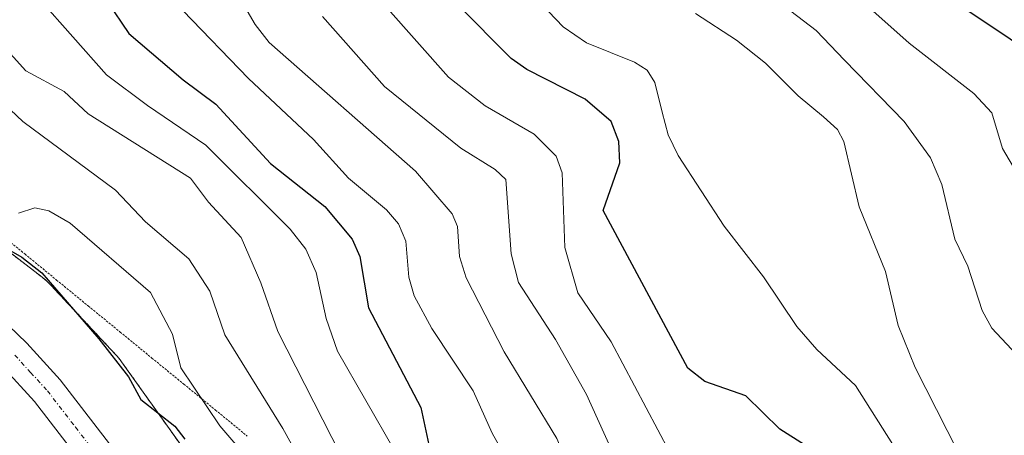
# Model space of a CAD drawing. Units: metres. Extents: x 668396 to 671856, y 4749002 to 4751400.
# Drawn here: x 668567 to 668679, y 4749974 to 4750021 of the extents above; entities that cross this region are included whole.
import ezdxf

# ---------------------------------------------------------------- set-up
doc = ezdxf.new("R2010")
doc.units = ezdxf.units.M
doc.header["$MEASUREMENT"] = 0
for name, pattern in [('TRAZO_Y_PUNTO', [1, 0.5, -0.25, 0, -0.25]), ('TRAZOS', [0.75, 0.5, -0.25]), ('TRAZOS2', [0.375, 0.25, -0.125])]:
    doc.linetypes.add(name, pattern=pattern)
for name, color, linetype, lineweight in [('Arbolado forestal', 92, 'TRAZOS', 0), ('Arbolado forestal CxS', 92, 'Continuous', 0), ('Carretera de calzada única', 19, 'Continuous', 13), ('Carretera de calzada única Cxs', 19, 'Continuous', 13), ('Carretera de calzada única eje', 19, 'TRAZO_Y_PUNTO', 0), ('Curva de nivel maestra', 36, 'Continuous', 30), ('Curva de nivel normal', 36, 'Continuous', 0), ('Núcleo urbano', 19, 'Continuous', 0), ('Núcleo urbano CxS', 19, 'Continuous', 0), ('Vía pecuaria eje', 92, 'TRAZOS2', 0)]:
    doc.layers.add(name, color=color, linetype=linetype, lineweight=lineweight)

# ---------------------------------------------------------------- blocks, each defined once
blk = doc.blocks.new('*U154')
at = {"layer": 'Núcleo urbano CxS', "color": 19, "linetype": 'Continuous', "lineweight": 0}
blk.add_polyline3d([(668554.74, 4750003.33, 824.07), (668569.65, 4749991.86, 824.74), (668570.04, 4749991.53, 824.78), (668570.42, 4749991.17, 824.8), (668570.61, 4749990.98, 824.81), (668577.99, 4749983.08, 824.88), (668578.16, 4749982.89, 824.9), (668578.49, 4749982.48, 824.95), (668578.66, 4749982.26, 824.97), (668585.39, 4749972.81, 824.59)], dxfattribs=at)
blk = doc.blocks.new('*U174')
at = {"layer": 'Curva de nivel normal', "color": 36, "linetype": 'Continuous', "lineweight": 0}
blk.add_polyline3d([(668681.68, 4750001.63, 895), (668678.8, 4750006.51, 895), (668677.58, 4750010.56, 895), (668675.55, 4750012.74, 895), (668668.18, 4750018.46, 895), (668663.03, 4750023.06, 895)], dxfattribs=at)
blk = doc.blocks.new('*U178')
at = {"layer": 'Curva de nivel normal', "color": 36, "linetype": 'Continuous', "lineweight": 0}
blk.add_polyline3d([(668566.95, 4749999.14, 830), (668568.8, 4749999.77, 830), (668570.4, 4749999.42, 830), (668572.83, 4749998.02, 830), (668581.94, 4749990.13, 830), (668584.45, 4749985.38, 830), (668585.41, 4749981.58, 830), (668589.83, 4749974.98, 830), (668593.01, 4749971.27, 830), (668595.15, 4749967.86, 830), (668598.01, 4749962.38, 830), (668601.91, 4749952.02, 830), (668604.31, 4749944.13, 830), (668609.14, 4749934.05, 830), (668611.26, 4749928.12, 830), (668614.05, 4749922.45, 830), (668617.4, 4749918.16, 830), (668619.15, 4749913.7, 830), (668629.43, 4749897.35, 830), (668633.35, 4749892.05, 830), (668634.79, 4749889.45, 830), (668635.92, 4749883.82, 830)], dxfattribs=at)
blk = doc.blocks.new('*U183')
at = {"layer": 'Curva de nivel normal', "color": 36, "linetype": 'Continuous', "lineweight": 0}
blk.add_polyline3d([(668563.84, 4750012.92, 835), (668567.43, 4750009.58, 835), (668577.96, 4750001.75, 835), (668581.38, 4749998.18, 835), (668586.3, 4749993.97, 835), (668588.7, 4749990.3, 835), (668590.42, 4749985.34, 835), (668596.99, 4749974.66, 835), (668602.11, 4749965.45, 835), (668605.28, 4749958.28, 835), (668608.48, 4749949.01, 835), (668611.23, 4749943.76, 835), (668615.25, 4749937.19, 835), (668616.71, 4749931.55, 835), (668617.79, 4749929.06, 835), (668623.7, 4749919.37, 835), (668629, 4749912.11, 835), (668632.2, 4749905.55, 835), (668639.5, 4749895.61, 835), (668640.19, 4749893.06, 835), (668640.83, 4749886.37, 835), (668642.12, 4749881.4, 835)], dxfattribs=at)
blk = doc.blocks.new('*U190')
at = {"layer": 'Curva de nivel normal', "color": 36, "linetype": 'Continuous', "lineweight": 0}
blk.add_polyline3d([(668601.5, 4750021.5, 865), (668608.57, 4750013.54, 865), (668617.24, 4750006.54, 865), (668621.15, 4750004.13, 865), (668622.33, 4750002.97, 865), (668622.97, 4749994.51, 865), (668623.79, 4749991.27, 865), (668628, 4749984.81, 865), (668631.5, 4749978.54, 865), (668636.38, 4749967.81, 865), (668639.41, 4749962.5, 865), (668640.13, 4749959.84, 865), (668641.21, 4749956.23, 865), (668644.32, 4749950.74, 865), (668647.61, 4749946.05, 865), (668652.05, 4749940.58, 865), (668660.44, 4749932.1, 865), (668664.6, 4749925.98, 865), (668669.24, 4749918.06, 865), (668678.09, 4749906.3, 865), (668681, 4749903.33, 865)], dxfattribs=at)
blk = doc.blocks.new('*U194')
at = {"layer": 'Curva de nivel normal', "color": 36, "linetype": 'Continuous', "lineweight": 0}
blk.add_polyline3d([(668685.52, 4749977.64, 890), (668677.6, 4749986.08, 890), (668676.51, 4749988.07, 890), (668674.86, 4749993.12, 890), (668673.39, 4749996.2, 890), (668671.92, 4750002.39, 890), (668670.61, 4750005.44, 890), (668667.64, 4750009.57, 890), (668660.86, 4750016.54, 890), (668657.63, 4750019.91, 890), (668650.43, 4750025.44, 890)], dxfattribs=at)
blk = doc.blocks.new('*U209')
at = {"layer": 'Curva de nivel normal', "color": 36, "linetype": 'Continuous', "lineweight": 0}
blk.add_polyline3d([(668590.45, 4750026.48, 860), (668593.87, 4750020.59, 860), (668595.44, 4750018.56, 860), (668612.09, 4750003.93, 860), (668616.24, 4749999.07, 860), (668616.87, 4749997.64, 860), (668617.08, 4749994.24, 860), (668617.83, 4749991.81, 860), (668622.16, 4749983.4, 860), (668628.15, 4749973.55, 860), (668631.95, 4749964.58, 860), (668636.44, 4749952.47, 860), (668639.55, 4749946.12, 860), (668641.38, 4749943.34, 860), (668653.33, 4749929.47, 860), (668657.02, 4749924.49, 860), (668660.31, 4749919.31, 860), (668662.15, 4749915.57, 860), (668665.64, 4749906.8, 860), (668669.38, 4749898.49, 860), (668672.62, 4749890.01, 860), (668673.58, 4749888.46, 860), (668675.73, 4749886.51, 860), (668677.39, 4749883.4, 860)], dxfattribs=at)
blk = doc.blocks.new('*U217')
at = {"layer": 'Curva de nivel normal', "color": 36, "linetype": 'Continuous', "lineweight": 0}
blk.add_polyline3d([(668619.6, 4750030.03, 880), (668628.85, 4750020.34, 880), (668631.52, 4750018.49, 880), (668636.96, 4750016.3, 880), (668638.42, 4750015.4, 880), (668639.27, 4750014, 880), (668640.13, 4750010.61, 880), (668640.81, 4750008.04, 880), (668641.92, 4750005.71, 880), (668647.17, 4749997.69, 880), (668651.63, 4749991.93, 880), (668655.43, 4749986.26, 880), (668657.7, 4749983.65, 880), (668662.1, 4749979.57, 880), (668666.33, 4749972.84, 880), (668675.73, 4749962.84, 880), (668678.41, 4749959.51, 880), (668681.18, 4749954.14, 880)], dxfattribs=at)
blk = doc.blocks.new('*U218')
at = {"layer": 'Curva de nivel normal', "color": 36, "linetype": 'Continuous', "lineweight": 0}
blk.add_polyline3d([(668564.99, 4750018.44, 840), (668567.78, 4750015.31, 840), (668572.14, 4750012.96, 840), (668574.87, 4750010.42, 840), (668586.5, 4750003.14, 840), (668588.55, 4750000.39, 840), (668592.25, 4749996.38, 840), (668594.48, 4749991.22, 840), (668596.41, 4749985.7, 840), (668609.78, 4749959.54, 840), (668614.26, 4749947.22, 840), (668617.73, 4749942.3, 840), (668621.69, 4749933.1, 840), (668629.68, 4749922.04, 840), (668629.88, 4749919.78, 840), (668630.3, 4749918.19, 840), (668633.66, 4749915.63, 840), (668644.36, 4749900.09, 840), (668644.82, 4749890.76, 840), (668645.16, 4749889.52, 840), (668647.16, 4749885.9, 840), (668647.88, 4749878.84, 840)], dxfattribs=at)
blk = doc.blocks.new('*U227')
at = {"layer": 'Curva de nivel normal', "color": 36, "linetype": 'Continuous', "lineweight": 0}
blk.add_polyline3d([(668609.64, 4749972.25, 845), (668603.21, 4749983.48, 845), (668601.92, 4749987.17, 845), (668600.8, 4749992.41, 845), (668599.63, 4749995.07, 845), (668597.83, 4749997.32, 845), (668588.25, 4750006.86, 845), (668581.6, 4750011.4, 845), (668576.95, 4750014.87, 845), (668569.28, 4750023.53, 845)], dxfattribs=at)
blk = doc.blocks.new('*U234')
at = {"layer": 'Curva de nivel normal', "color": 36, "linetype": 'Continuous', "lineweight": 0}
blk.add_polyline3d([(668681.72, 4749964.97, 885), (668673.74, 4749972.06, 885), (668668.86, 4749981.6, 885), (668666.94, 4749986.39, 885), (668665.5, 4749992.51, 885), (668662.52, 4749999.87, 885), (668660.75, 4750007.3, 885), (668660.06, 4750008.65, 885), (668658.46, 4750010.09, 885), (668655.58, 4750012.47, 885), (668651.87, 4750016.18, 885), (668648.55, 4750018.81, 885), (668643.92, 4750021.85, 885)], dxfattribs=at)
blk = doc.blocks.new('*U240')
at = {"layer": 'Curva de nivel maestra', "color": 36, "linetype": 'Continuous', "lineweight": 30}
blk.add_polyline3d([(668563.71, 4749996.18, 825), (668567.33, 4749994.16, 825), (668569.61, 4749992.38, 825), (668576.1, 4749984.85, 825), (668579.44, 4749980.54, 825), (668580.85, 4749977.96, 825), (668584.71, 4749974.95, 825), (668585.87, 4749973.48, 825)], dxfattribs=at)
blk = doc.blocks.new('*U248')
at = {"layer": 'Curva de nivel maestra', "color": 36, "linetype": 'Continuous', "lineweight": 30}
blk.add_polyline3d([(668577.01, 4750023.2, 850), (668579.5, 4750019.55, 850), (668585.65, 4750014.3, 850), (668589.38, 4750011.55, 850), (668595.58, 4750004.79, 850), (668601.78, 4749999.92, 850), (668604.86, 4749996.2, 850), (668605.75, 4749994.23, 850), (668606.75, 4749988.4, 850), (668612.69, 4749977.08, 850), (668613.58, 4749972.82, 850)], dxfattribs=at)
blk = doc.blocks.new('*U251')
at = {"layer": 'Curva de nivel maestra', "color": 36, "linetype": 'Continuous', "lineweight": 30}
blk.add_polyline3d([(668673.95, 4750022.79, 900), (668685.38, 4750015.15, 900)], dxfattribs=at)

msp = doc.modelspace()

# ---------------------------------------------------------------- linework, layer by layer
at = {"layer": 'Arbolado forestal', "color": 92, "linetype": 'TRAZOS', "lineweight": 0}
msp.add_polyline3d([(668554.74, 4750003.33, 824.07), (668569.64, 4749991.86, 824.74), (668570.04, 4749991.53, 824.78), (668570.42, 4749991.17, 824.8), (668570.61, 4749990.98, 824.81), (668577.99, 4749983.08, 824.88), (668578.16, 4749982.89, 824.9), (668578.49, 4749982.49, 824.95), (668578.66, 4749982.26, 824.97), (668585.39, 4749972.81, 824.59)], dxfattribs=at)
at = {"layer": 'Arbolado forestal CxS', "color": 92, "linetype": 'Continuous', "lineweight": 0}
msp.add_polyline3d([(668585.39, 4749972.81, 824.59), (668578.66, 4749982.26, 824.97), (668578.49, 4749982.48, 824.95), (668578.16, 4749982.89, 824.9), (668577.99, 4749983.08, 824.88), (668570.61, 4749990.98, 824.81), (668570.42, 4749991.17, 824.8), (668570.04, 4749991.53, 824.78), (668569.65, 4749991.86, 824.74), (668554.74, 4750003.33, 824.07)], dxfattribs=at)
at = {"layer": 'Carretera de calzada única', "color": 19, "linetype": 'Continuous', "lineweight": 13}
for points in [[(668426.9, 4750063.9, 824.65), (668441.13, 4750056.51, 824.24), (668532.31, 4750010.42, 822.7), (668543.59, 4750004.13, 822.53), (668550.78, 4749999.58, 822.37), (668555.37, 4749996.04, 822.33), (668560.56, 4749991.43, 822.25), (668567.89, 4749984.36, 822.32), (668571.7, 4749980.2, 822.21), (668578.33, 4749971.59, 822.12), (668581.01, 4749966.88, 821.96), (668592.39, 4749939.16, 821.96), (668597.36, 4749927.88, 821.88), (668605.98, 4749910.94, 821.45), (668615.13, 4749893.66, 821.11), (668623.8, 4749875.56, 821.03)], [(668620.31, 4749873.99, 820.09), (668611.72, 4749891.94, 820.35), (668602.59, 4749909.18, 821.36), (668593.91, 4749926.24, 821.37), (668588.87, 4749937.66, 821.36), (668577.56, 4749965.2, 821.66), (668575.14, 4749969.47, 821.44), (668568.77, 4749977.74, 821.82), (668565.15, 4749981.69, 821.79), (668557.96, 4749988.63, 821.7), (668552.93, 4749993.1, 822.02), (668548.59, 4749996.45, 821.93), (668541.64, 4750000.85, 822.14), (668530.53, 4750007.04, 821.99), (668439.39, 4750053.11, 824.11), (668427.01, 4750059.54, 824.35)]]:
    msp.add_polyline3d(points, dxfattribs=at)
at = {"layer": 'Carretera de calzada única Cxs', "color": 19, "linetype": 'Continuous', "lineweight": 13}
for points in [[(668560.56, 4749991.43, 822.25), (668567.89, 4749984.36, 822.32), (668571.7, 4749980.2, 822.21), (668578.33, 4749971.59, 822.12), (668581.01, 4749966.88, 821.96), (668592.39, 4749939.16, 821.96), (668597.36, 4749927.88, 821.88), (668605.98, 4749910.94, 821.45), (668615.13, 4749893.66, 821.11), (668623.8, 4749875.56, 821.03)], [(668620.31, 4749873.99, 820.09), (668611.72, 4749891.94, 820.35), (668602.59, 4749909.18, 821.36), (668593.91, 4749926.24, 821.37), (668588.87, 4749937.66, 821.36), (668577.56, 4749965.2, 821.66), (668575.14, 4749969.47, 821.44), (668568.77, 4749977.74, 821.82), (668565.15, 4749981.69, 821.79)]]:
    msp.add_polyline3d(points, dxfattribs=at)
at = {"layer": 'Carretera de calzada única eje', "color": 19, "linetype": 'TRAZO_Y_PUNTO', "lineweight": 0}
msp.add_polyline3d([(668566.52, 4749983.02, 822.14), (668568.33, 4749981.05, 822.08), (668570.23, 4749978.97, 822.08), (668573.42, 4749974.83, 821.99), (668576.73, 4749970.53, 821.97), (668579.28, 4749966.04, 821.83), (668584.97, 4749952.18, 821.45), (668590.63, 4749938.41, 821.64), (668593.11, 4749932.77, 821.7), (668595.63, 4749927.06, 821.56), (668604.28, 4749910.06, 821.41), (668608.85, 4749901.44, 821.19), (668613.42, 4749892.8, 820.82), (668617.72, 4749883.82, 820.75)], dxfattribs=at)
at = {"layer": 'Curva de nivel maestra', "color": 36, "linetype": 'Continuous', "lineweight": 30}
msp.add_polyline3d([(668680.58, 4749939.39, 875), (668674.47, 4749953.66, 875), (668668.04, 4749963.95, 875), (668665.12, 4749967.21, 875), (668653.5, 4749974.59, 875), (668649.62, 4749978.4, 875), (668644.97, 4749980.01, 875), (668643.05, 4749981.55, 875), (668633.41, 4749999.47, 875), (668635.3, 4750004.87, 875), (668635.19, 4750007.3, 875), (668634.31, 4750009.58, 875), (668631.35, 4750012.12, 875), (668624.74, 4750015.47, 875), (668622.97, 4750016.72, 875), (668610.73, 4750029.09, 875)], dxfattribs=at)
at = {"layer": 'Curva de nivel normal', "color": 36, "linetype": 'Continuous', "lineweight": 0}
for points in [[(668605.02, 4750026.81, 870), (668615.82, 4750014.62, 870), (668619.99, 4750011.33, 870), (668625.56, 4750008.14, 870), (668628.08, 4750005.62, 870), (668628.76, 4750003.73, 870), (668629.06, 4749995.26, 870), (668630.53, 4749990.09, 870), (668634.32, 4749984.51, 870), (668640.96, 4749972.04, 870), (668644.36, 4749967.34, 870), (668645.85, 4749963.28, 870), (668649.25, 4749956.34, 870), (668651.15, 4749954.4, 870), (668657.86, 4749952.12, 870), (668663.2, 4749949.79, 870), (668671.98, 4749942.48, 870), (668673.36, 4749939.53, 870), (668675.36, 4749933.24, 870), (668677.35, 4749929.15, 870), (668678.19, 4749925.65, 870), (668680.23, 4749922.29, 870)], [(668666.78, 4749884.43, 855), (668662.9, 4749894.89, 855), (668660.84, 4749901.72, 855), (668657.47, 4749910.41, 855), (668654.69, 4749916.04, 855), (668649.58, 4749922.29, 855), (668646.47, 4749927.13, 855), (668634.86, 4749944.12, 855), (668632.84, 4749949.24, 855), (668627.69, 4749959.37, 855), (668625.26, 4749966.2, 855), (668620.8, 4749974.14, 855), (668618.62, 4749978.95, 855), (668613.95, 4749986.06, 855), (668611.91, 4749989.77, 855), (668611.31, 4749991.88, 855), (668610.98, 4749995.95, 855), (668610.14, 4749997.94, 855), (668608.79, 4749999.51, 855), (668604.46, 4750003.13, 855), (668600.47, 4750007.53, 855), (668593.09, 4750014.44, 855), (668585.62, 4750022.2, 855)]]:
    msp.add_polyline3d(points, dxfattribs=at)
at = {"layer": 'Núcleo urbano', "color": 19, "linetype": 'Continuous', "lineweight": 0}
msp.add_polyline3d([(668554.74, 4750003.33, 824.07), (668569.64, 4749991.86, 824.74), (668570.04, 4749991.53, 824.78), (668570.42, 4749991.17, 824.8), (668570.61, 4749990.98, 824.81), (668577.99, 4749983.08, 824.88), (668578.16, 4749982.89, 824.9), (668578.49, 4749982.49, 824.95), (668578.66, 4749982.26, 824.97), (668585.39, 4749972.81, 824.59)], dxfattribs=at)
at = {"layer": 'Vía pecuaria eje', "color": 92, "linetype": 'TRAZOS2', "lineweight": 0}
msp.add_polyline3d([(668564.05, 4749997.46, 826), (668567.67, 4749994.51, 825.47), (668571.28, 4749991.55, 825.26), (668574.89, 4749988.59, 825.61), (668578.51, 4749985.64, 826.09), (668582.12, 4749982.68, 827.07), (668585.74, 4749979.72, 828.72), (668589.35, 4749976.77, 829.67), (668592.96, 4749973.81, 831.09)], dxfattribs=at)

# ---------------------------------------------------------------- block references
at = {"layer": 'Curva de nivel maestra', "color": 36, "linetype": 'Continuous', "lineweight": 30}
for name in ['*U251', '*U248', '*U240']:
    msp.add_blockref(name, (0, 0), dxfattribs=at)
at = {"layer": 'Curva de nivel normal', "color": 36, "linetype": 'Continuous', "lineweight": 0}
for name in ['*U194', '*U234', '*U217', '*U174', '*U190', '*U209', '*U227', '*U218', '*U183', '*U178']:
    msp.add_blockref(name, (0, 0), dxfattribs=at)
at = {"layer": 'Núcleo urbano CxS', "color": 19, "linetype": 'Continuous', "lineweight": 0}
msp.add_blockref('*U154', (0, 0), dxfattribs=at)

doc.saveas('drawing.dxf')
